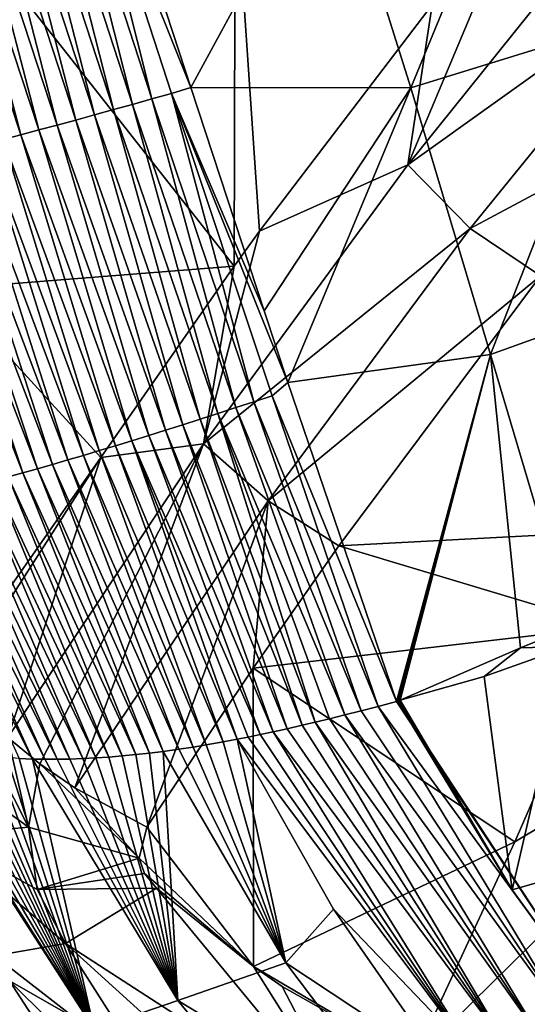
# Model space of a CAD drawing. Units: millimetres. Extents: x -142 to 142, y 0 to 410.
# Drawn here: x -97 to -78, y 62 to 98 of the extents above; entities that cross this region are included whole.
import ezdxf

# ---------------------------------------------------------------- set-up
doc = ezdxf.new("R2010")
doc.units = ezdxf.units.MM
doc.header["$LTSCALE"] = 41.718519
for name, color, linetype in [('141', 7, 'CONTINUOUS'), ('142', 7, 'CONTINUOUS'), ('153', 7, 'CONTINUOUS'), ('171', 7, 'CONTINUOUS'), ('172', 7, 'CONTINUOUS'), ('173', 7, 'CONTINUOUS'), ('188', 7, 'CONTINUOUS'), ('203', 7, 'CONTINUOUS'), ('211', 7, 'CONTINUOUS'), ('215', 7, 'CONTINUOUS'), ('216', 7, 'CONTINUOUS'), ('232', 7, 'CONTINUOUS'), ('233', 7, 'CONTINUOUS'), ('234', 7, 'CONTINUOUS'), ('235', 7, 'CONTINUOUS'), ('236', 7, 'CONTINUOUS')]:
    doc.layers.add(name, color=color, linetype=linetype)

msp = doc.modelspace()

# ---------------------------------------------------------------- linework, layer by layer
at = {"layer": '141', "linetype": 'Continuous'}
for points in [[(-91.783, 59.054, -128.903), (-101.138, 63.121, -116.511), (-97.53, 63.507, -131.007), (-91.783, 59.054, -128.903)], [(-101.138, 63.121, -116.511), (-90.389, 55.774, -118.614), (-99.433, 59.565, -102.602), (-101.138, 63.121, -116.511)], [(-90.389, 55.774, -118.614), (-101.138, 63.121, -116.511), (-91.783, 59.054, -128.903), (-90.389, 55.774, -118.614)]]:
    msp.add_3dface(points, dxfattribs=at)
at = {"layer": '142', "linetype": 'Continuous'}
for points in [[(-73.191, 79.249, -145.956), (-84.829, 78.633, -145.532), (-77.389, 88.592, -152.695), (-73.191, 79.249, -145.956)], [(-74.886, 75.649, -143.511), (-84.829, 78.633, -145.532), (-73.191, 79.249, -145.956), (-74.886, 75.649, -143.511)], [(-87.994, 74.114, -142.493), (-84.829, 78.633, -145.532), (-74.886, 75.649, -143.511), (-87.994, 74.114, -142.493)], [(-78.339, 67.715, -138.401), (-87.994, 74.114, -142.493), (-74.886, 75.649, -143.511), (-78.339, 67.715, -138.401)], [(-87.972, 63.115, -135.606), (-91.917, 68.261, -138.74), (-87.994, 74.114, -142.493), (-87.972, 63.115, -135.606)], [(-87.972, 63.115, -135.606), (-87.994, 74.114, -142.493), (-78.339, 67.715, -138.401), (-87.972, 63.115, -135.606)], [(-92.195, 67.11, -138.026), (-91.917, 68.261, -138.74), (-87.972, 63.115, -135.606), (-92.195, 67.11, -138.026)], [(-82.082, 59.657, -133.583), (-87.972, 63.115, -135.606), (-78.339, 67.715, -138.401), (-82.082, 59.657, -133.583)], [(-91.995, 66.544, -137.678), (-92.195, 67.11, -138.026), (-87.972, 63.115, -135.606), (-91.995, 66.544, -137.678)], [(-91.561, 66.01, -137.351), (-91.995, 66.544, -137.678), (-87.972, 63.115, -135.606), (-91.561, 66.01, -137.351)], [(-86.915, 62.385, -135.173), (-87.972, 63.115, -135.606), (-82.082, 59.657, -133.583), (-86.915, 62.385, -135.173)]]:
    msp.add_3dface(points, dxfattribs=at)
at = {"layer": '153', "linetype": 'Continuous'}
for points in [[(-78.339, 67.715, -138.401), (-74.886, 75.649, -143.511), (-66.966, 74.506, -140.561), (-78.339, 67.715, -138.401)], [(-82.082, 59.657, -133.583), (-78.339, 67.715, -138.401), (-66.966, 74.506, -140.561), (-82.082, 59.657, -133.583)], [(-82.082, 59.657, -133.583), (-66.966, 74.506, -140.561), (-78.114, 58.152, -132.144), (-82.082, 59.657, -133.583)], [(-78.114, 58.152, -132.144), (-66.966, 74.506, -140.561), (-74.539, 56.982, -129.832), (-78.114, 58.152, -132.144)]]:
    msp.add_3dface(points, dxfattribs=at)
at = {"layer": '171', "linetype": 'Continuous'}
for points in [[(-81.392, 98.582, -154.838), (-78.082, 102.7, -158.132), (-82.281, 92.684, -153.234), (-81.392, 98.582, -154.838)], [(-82.281, 92.684, -153.234), (-78.082, 102.7, -158.132), (-74.439, 102.45, -161.006), (-82.281, 92.684, -153.234)], [(-72.239, 99.87, -160.945), (-82.281, 92.684, -153.234), (-74.439, 102.45, -161.006), (-72.239, 99.87, -160.945)], [(-72.239, 99.87, -160.945), (-79.985, 90.329, -153.368), (-82.281, 92.684, -153.234), (-72.239, 99.87, -160.945)], [(-72.239, 99.87, -160.945), (-72.992, 94.066, -156.921), (-79.985, 90.329, -153.368), (-72.239, 99.87, -160.945)], [(-87.753, 90.233, -148.507), (-81.392, 98.582, -154.838), (-82.281, 92.684, -153.234), (-87.753, 90.233, -148.507)], [(-72.992, 94.066, -156.921), (-77.389, 88.592, -152.695), (-79.985, 90.329, -153.368), (-72.992, 94.066, -156.921)], [(-79.985, 90.329, -153.368), (-89.823, 82.395, -145.761), (-82.281, 92.684, -153.234), (-79.985, 90.329, -153.368)], [(-89.823, 82.395, -145.761), (-87.753, 90.233, -148.507), (-82.281, 92.684, -153.234), (-89.823, 82.395, -145.761)], [(-79.985, 90.329, -153.368), (-87.438, 80.283, -146.077), (-89.823, 82.395, -145.761), (-79.985, 90.329, -153.368)], [(-88.692, 88.943, -147.573), (-87.753, 90.233, -148.507), (-89.823, 82.395, -145.761), (-88.692, 88.943, -147.573)], [(-79.985, 90.329, -153.368), (-77.389, 88.592, -152.695), (-87.438, 80.283, -146.077), (-79.985, 90.329, -153.368)], [(-93.613, 81.89, -142.676), (-88.692, 88.943, -147.573), (-89.823, 82.395, -145.761), (-93.613, 81.89, -142.676)], [(-77.389, 88.592, -152.695), (-84.829, 78.633, -145.532), (-87.438, 80.283, -146.077), (-77.389, 88.592, -152.695)], [(-97.043, 71.557, -138.606), (-93.613, 81.89, -142.676), (-89.823, 82.395, -145.761), (-97.043, 71.557, -138.606)], [(-97.043, 71.557, -138.606), (-89.823, 82.395, -145.761), (-95.858, 70.596, -138.957), (-97.043, 71.557, -138.606)], [(-89.823, 82.395, -145.761), (-94.574, 69.705, -139.094), (-95.858, 70.596, -138.957), (-89.823, 82.395, -145.761)], [(-87.438, 80.283, -146.077), (-94.574, 69.705, -139.094), (-89.823, 82.395, -145.761), (-87.438, 80.283, -146.077)], [(-98.971, 73.553, -137.344), (-93.613, 81.89, -142.676), (-97.043, 71.557, -138.606), (-98.971, 73.553, -137.344)], [(-87.438, 80.283, -146.077), (-91.917, 68.261, -138.74), (-94.574, 69.705, -139.094), (-87.438, 80.283, -146.077)], [(-87.994, 74.114, -142.493), (-91.917, 68.261, -138.74), (-87.438, 80.283, -146.077), (-87.994, 74.114, -142.493)], [(-84.829, 78.633, -145.532), (-87.994, 74.114, -142.493), (-87.438, 80.283, -146.077), (-84.829, 78.633, -145.532)]]:
    msp.add_3dface(points, dxfattribs=at)
at = {"layer": '172', "linetype": 'Continuous'}
for points in [[(-99.593, 70.659, -136.178), (-98.971, 73.553, -137.344), (-96.284, 68.261, -137.706), (-99.593, 70.659, -136.178)], [(-98.971, 73.553, -137.344), (-97.043, 71.557, -138.606), (-96.284, 68.261, -137.706), (-98.971, 73.553, -137.344)], [(-97.043, 71.557, -138.606), (-95.858, 70.596, -138.957), (-96.284, 68.261, -137.706), (-97.043, 71.557, -138.606)], [(-99.545, 67.944, -134.661), (-99.593, 70.659, -136.178), (-96.284, 68.261, -137.706), (-99.545, 67.944, -134.661)], [(-95.858, 70.596, -138.957), (-92.195, 67.11, -138.026), (-96.284, 68.261, -137.706), (-95.858, 70.596, -138.957)], [(-94.574, 69.705, -139.094), (-92.195, 67.11, -138.026), (-95.858, 70.596, -138.957), (-94.574, 69.705, -139.094)], [(-91.917, 68.261, -138.74), (-92.195, 67.11, -138.026), (-94.574, 69.705, -139.094), (-91.917, 68.261, -138.74)], [(-95.957, 65.954, -136.265), (-99.545, 67.944, -134.661), (-96.284, 68.261, -137.706), (-95.957, 65.954, -136.265)], [(-92.195, 67.11, -138.026), (-95.957, 65.954, -136.265), (-96.284, 68.261, -137.706), (-92.195, 67.11, -138.026)], [(-97.53, 63.507, -131.007), (-99.545, 67.944, -134.661), (-94.91, 63.97, -134.832), (-97.53, 63.507, -131.007)], [(-94.91, 63.97, -134.832), (-99.545, 67.944, -134.661), (-95.957, 65.954, -136.265), (-94.91, 63.97, -134.832)], [(-92.195, 67.11, -138.026), (-91.995, 66.544, -137.678), (-95.957, 65.954, -136.265), (-92.195, 67.11, -138.026)], [(-91.995, 66.544, -137.678), (-91.561, 66.01, -137.351), (-95.957, 65.954, -136.265), (-91.995, 66.544, -137.678)], [(-91.561, 66.01, -137.351), (-94.91, 63.97, -134.832), (-95.957, 65.954, -136.265), (-91.561, 66.01, -137.351)]]:
    msp.add_3dface(points, dxfattribs=at)
at = {"layer": '173', "linetype": 'Continuous'}
for points in [[(-94.91, 63.97, -134.832), (-91.561, 66.01, -137.351), (-84.103, 56.975, -131.006), (-94.91, 63.97, -134.832)], [(-91.561, 66.01, -137.351), (-87.972, 63.115, -135.606), (-84.103, 56.975, -131.006), (-91.561, 66.01, -137.351)], [(-91.783, 59.054, -128.903), (-97.53, 63.507, -131.007), (-94.91, 63.97, -134.832), (-91.783, 59.054, -128.903)], [(-85.762, 55.67, -127.337), (-91.783, 59.054, -128.903), (-94.91, 63.97, -134.832), (-85.762, 55.67, -127.337)], [(-85.762, 55.67, -127.337), (-94.91, 63.97, -134.832), (-84.103, 56.975, -131.006), (-85.762, 55.67, -127.337)], [(-87.972, 63.115, -135.606), (-86.915, 62.385, -135.173), (-84.103, 56.975, -131.006), (-87.972, 63.115, -135.606)], [(-86.915, 62.385, -135.173), (-82.082, 59.657, -133.583), (-84.103, 56.975, -131.006), (-86.915, 62.385, -135.173)]]:
    msp.add_3dface(points, dxfattribs=at)
at = {"layer": '188', "linetype": 'Continuous'}
for points in [[(-88.659, 103.42, -147.606), (-88.692, 88.943, -147.573), (-99.302, 102.425, -137.014), (-88.659, 103.42, -147.606)], [(-87.753, 90.233, -148.507), (-88.692, 88.943, -147.573), (-88.659, 103.42, -147.606), (-87.753, 90.233, -148.507)], [(-81.392, 98.582, -154.838), (-87.753, 90.233, -148.507), (-88.659, 103.42, -147.606), (-81.392, 98.582, -154.838)], [(-99.302, 102.425, -137.014), (-88.692, 88.943, -147.573), (-99.302, 88.101, -137.014), (-99.302, 102.425, -137.014)], [(-88.692, 88.943, -147.573), (-93.613, 81.89, -142.676), (-99.302, 88.101, -137.014), (-88.692, 88.943, -147.573)], [(-93.613, 81.89, -142.676), (-99.332, 73.738, -136.984), (-99.302, 88.101, -137.014), (-93.613, 81.89, -142.676)], [(-98.971, 73.553, -137.344), (-99.332, 73.738, -136.984), (-93.613, 81.89, -142.676), (-98.971, 73.553, -137.344)]]:
    msp.add_3dface(points, dxfattribs=at)
at = {"layer": '203', "linetype": 'Continuous'}
for points in [[(-96.976, 62.59, -29.704), (-99.022, 63.388, -40.997), (-94.11, 58.16, -41.543), (-96.976, 62.59, -29.704)], [(-94.11, 58.16, -41.543), (-99.022, 63.388, -40.997), (-97.007, 59.477, -55.286), (-94.11, 58.16, -41.543)], [(-89.521, 55.187, -27.614), (-96.976, 62.59, -29.704), (-94.11, 58.16, -41.543), (-89.521, 55.187, -27.614)]]:
    msp.add_3dface(points, dxfattribs=at)
at = {"layer": '211', "linetype": 'Continuous'}
for points in [[(-95.147, 105.636, 39.997), (-91.725, 95.107, 38.342), (-94.421, 105.827, 41.394), (-95.147, 105.636, 39.997)], [(-91.725, 95.107, 38.342), (-91.009, 95.308, 39.746), (-94.421, 105.827, 41.394), (-91.725, 95.107, 38.342)], [(-91.009, 95.308, 39.746), (-90.294, 95.529, 41.158), (-94.421, 105.827, 41.394), (-91.009, 95.308, 39.746)], [(-94.421, 105.827, 41.394), (-90.294, 95.529, 41.158), (-91.626, 99.64, 42.127), (-94.421, 105.827, 41.394)], [(-96.586, 105.262, 37.209), (-93.142, 94.714, 35.537), (-95.869, 105.448, 38.602), (-96.586, 105.262, 37.209)], [(-95.869, 105.448, 38.602), (-92.437, 94.909, 36.938), (-95.147, 105.636, 39.997), (-95.869, 105.448, 38.602)], [(-93.142, 94.714, 35.537), (-92.437, 94.909, 36.938), (-95.869, 105.448, 38.602), (-93.142, 94.714, 35.537)], [(-92.437, 94.909, 36.938), (-91.725, 95.107, 38.342), (-95.147, 105.636, 39.997), (-92.437, 94.909, 36.938)], [(-98.002, 104.9, 34.429), (-94.533, 94.332, 32.739), (-97.297, 105.079, 35.818), (-98.002, 104.9, 34.429)], [(-97.297, 105.079, 35.818), (-93.841, 94.521, 34.137), (-96.586, 105.262, 37.209), (-97.297, 105.079, 35.818)], [(-94.533, 94.332, 32.739), (-93.841, 94.521, 34.137), (-97.297, 105.079, 35.818), (-94.533, 94.332, 32.739)], [(-93.841, 94.521, 34.137), (-93.142, 94.714, 35.537), (-96.586, 105.262, 37.209), (-93.841, 94.521, 34.137)], [(-99.388, 104.55, 31.658), (-95.892, 93.965, 29.951), (-98.699, 104.723, 33.042), (-99.388, 104.55, 31.658)], [(-98.699, 104.723, 33.042), (-95.217, 94.147, 31.344), (-98.002, 104.9, 34.429), (-98.699, 104.723, 33.042)], [(-95.892, 93.965, 29.951), (-95.217, 94.147, 31.344), (-98.699, 104.723, 33.042), (-95.892, 93.965, 29.951)], [(-95.217, 94.147, 31.344), (-94.533, 94.332, 32.739), (-98.002, 104.9, 34.429), (-95.217, 94.147, 31.344)], [(-100.069, 104.381, 30.276), (-96.558, 93.788, 28.561), (-99.388, 104.55, 31.658), (-100.069, 104.381, 30.276)], [(-97.213, 93.614, 27.173), (-96.558, 93.788, 28.561), (-100.069, 104.381, 30.276), (-97.213, 93.614, 27.173)], [(-96.558, 93.788, 28.561), (-95.892, 93.965, 29.951), (-99.388, 104.55, 31.658), (-96.558, 93.788, 28.561)], [(-90.294, 95.529, 41.158), (-91.009, 95.308, 39.746), (-87.589, 87.299, 38.311), (-90.294, 95.529, 41.158)], [(-91.725, 95.107, 38.342), (-87.966, 83.942, 34.326), (-91.009, 95.308, 39.746), (-91.725, 95.107, 38.342)], [(-87.966, 83.942, 34.326), (-87.295, 84.163, 35.712), (-91.009, 95.308, 39.746), (-87.966, 83.942, 34.326)], [(-87.295, 84.163, 35.712), (-86.709, 84.655, 37.214), (-91.009, 95.308, 39.746), (-87.295, 84.163, 35.712)], [(-91.009, 95.308, 39.746), (-86.709, 84.655, 37.214), (-87.589, 87.299, 38.311), (-91.009, 95.308, 39.746)], [(-93.142, 94.714, 35.537), (-89.289, 83.512, 31.557), (-92.437, 94.909, 36.938), (-93.142, 94.714, 35.537)], [(-92.437, 94.909, 36.938), (-88.631, 83.725, 32.941), (-91.725, 95.107, 38.342), (-92.437, 94.909, 36.938)], [(-89.289, 83.512, 31.557), (-88.631, 83.725, 32.941), (-92.437, 94.909, 36.938), (-89.289, 83.512, 31.557)], [(-88.631, 83.725, 32.941), (-87.966, 83.942, 34.326), (-91.725, 95.107, 38.342), (-88.631, 83.725, 32.941)], [(-94.533, 94.332, 32.739), (-90.583, 83.096, 28.792), (-93.841, 94.521, 34.137), (-94.533, 94.332, 32.739)], [(-93.841, 94.521, 34.137), (-89.94, 83.302, 30.174), (-93.142, 94.714, 35.537), (-93.841, 94.521, 34.137)], [(-90.583, 83.096, 28.792), (-89.94, 83.302, 30.174), (-93.841, 94.521, 34.137), (-90.583, 83.096, 28.792)], [(-89.94, 83.302, 30.174), (-89.289, 83.512, 31.557), (-93.142, 94.714, 35.537), (-89.94, 83.302, 30.174)], [(-95.892, 93.965, 29.951), (-91.845, 82.699, 26.033), (-95.217, 94.147, 31.344), (-95.892, 93.965, 29.951)], [(-95.217, 94.147, 31.344), (-91.219, 82.895, 27.412), (-94.533, 94.332, 32.739), (-95.217, 94.147, 31.344)], [(-91.845, 82.699, 26.033), (-91.219, 82.895, 27.412), (-95.217, 94.147, 31.344), (-91.845, 82.699, 26.033)], [(-91.219, 82.895, 27.412), (-90.583, 83.096, 28.792), (-94.533, 94.332, 32.739), (-91.219, 82.895, 27.412)], [(-97.213, 93.614, 27.173), (-93.07, 82.321, 23.281), (-96.558, 93.788, 28.561), (-97.213, 93.614, 27.173)], [(-96.558, 93.788, 28.561), (-92.463, 82.507, 24.656), (-95.892, 93.965, 29.951), (-96.558, 93.788, 28.561)], [(-93.07, 82.321, 23.281), (-92.463, 82.507, 24.656), (-96.558, 93.788, 28.561), (-93.07, 82.321, 23.281)], [(-92.463, 82.507, 24.656), (-91.845, 82.699, 26.033), (-95.892, 93.965, 29.951), (-92.463, 82.507, 24.656)], [(-98.493, 93.281, 24.406), (-94.253, 81.965, 20.537), (-97.858, 93.445, 25.789), (-98.493, 93.281, 24.406)], [(-97.858, 93.445, 25.789), (-93.667, 82.14, 21.908), (-97.213, 93.614, 27.173), (-97.858, 93.445, 25.789)], [(-94.253, 81.965, 20.537), (-93.667, 82.14, 21.908), (-97.858, 93.445, 25.789), (-94.253, 81.965, 20.537)], [(-93.667, 82.14, 21.908), (-93.07, 82.321, 23.281), (-97.213, 93.614, 27.173), (-93.667, 82.14, 21.908)], [(-100.329, 92.816, 20.269), (-95.949, 81.473, 16.431), (-99.728, 92.966, 21.647), (-100.329, 92.816, 20.269)], [(-99.728, 92.966, 21.647), (-95.395, 81.631, 17.799), (-99.116, 93.121, 23.026), (-99.728, 92.966, 21.647)], [(-95.949, 81.473, 16.431), (-95.395, 81.631, 17.799), (-99.728, 92.966, 21.647), (-95.949, 81.473, 16.431)], [(-99.116, 93.121, 23.026), (-94.829, 81.795, 19.167), (-98.493, 93.281, 24.406), (-99.116, 93.121, 23.026)], [(-95.395, 81.631, 17.799), (-94.829, 81.795, 19.167), (-99.116, 93.121, 23.026), (-95.395, 81.631, 17.799)], [(-94.829, 81.795, 19.167), (-94.253, 81.965, 20.537), (-98.493, 93.281, 24.406), (-94.829, 81.795, 19.167)], [(-100.919, 92.671, 18.892), (-96.492, 81.32, 15.064), (-100.329, 92.816, 20.269), (-100.919, 92.671, 18.892)], [(-97.025, 81.174, 13.696), (-96.492, 81.32, 15.064), (-100.919, 92.671, 18.892), (-97.025, 81.174, 13.696)], [(-96.492, 81.32, 15.064), (-95.949, 81.473, 16.431), (-100.329, 92.816, 20.269), (-96.492, 81.32, 15.064)], [(-87.295, 84.163, 35.712), (-82.708, 72.889, 31.757), (-86.709, 84.655, 37.214), (-87.295, 84.163, 35.712)], [(-88.631, 83.725, 32.941), (-84.012, 72.547, 29.061), (-87.966, 83.942, 34.326), (-88.631, 83.725, 32.941)], [(-87.966, 83.942, 34.326), (-83.378, 72.711, 30.378), (-87.295, 84.163, 35.712), (-87.966, 83.942, 34.326)], [(-84.012, 72.547, 29.061), (-83.378, 72.711, 30.378), (-87.966, 83.942, 34.326), (-84.012, 72.547, 29.061)], [(-83.378, 72.711, 30.378), (-82.708, 72.889, 31.757), (-87.295, 84.163, 35.712), (-83.378, 72.711, 30.378)], [(-89.94, 83.302, 30.174), (-85.698, 72.128, 25.492), (-89.289, 83.512, 31.557), (-89.94, 83.302, 30.174)], [(-89.289, 83.512, 31.557), (-84.61, 72.395, 27.806), (-88.631, 83.725, 32.941), (-89.289, 83.512, 31.557)], [(-85.172, 72.255, 26.615), (-84.61, 72.395, 27.806), (-89.289, 83.512, 31.557), (-85.172, 72.255, 26.615)], [(-85.698, 72.128, 25.492), (-85.172, 72.255, 26.615), (-89.289, 83.512, 31.557), (-85.698, 72.128, 25.492)], [(-84.61, 72.395, 27.806), (-84.012, 72.547, 29.061), (-88.631, 83.725, 32.941), (-84.61, 72.395, 27.806)], [(-90.583, 83.096, 28.792), (-86.187, 72.012, 24.436), (-89.94, 83.302, 30.174), (-90.583, 83.096, 28.792)], [(-86.187, 72.012, 24.436), (-85.698, 72.128, 25.492), (-89.94, 83.302, 30.174), (-86.187, 72.012, 24.436)], [(-91.845, 82.699, 26.033), (-87.249, 71.772, 22.112), (-91.219, 82.895, 27.412), (-91.845, 82.699, 26.033)], [(-91.219, 82.895, 27.412), (-86.735, 71.886, 23.242), (-90.583, 83.096, 28.792), (-91.219, 82.895, 27.412)], [(-87.249, 71.772, 22.112), (-86.735, 71.886, 23.242), (-91.219, 82.895, 27.412), (-87.249, 71.772, 22.112)], [(-86.735, 71.886, 23.242), (-86.187, 72.012, 24.436), (-90.583, 83.096, 28.792), (-86.735, 71.886, 23.242)], [(-93.07, 82.321, 23.281), (-88.577, 71.496, 19.133), (-92.463, 82.507, 24.656), (-93.07, 82.321, 23.281)], [(-92.463, 82.507, 24.656), (-87.727, 71.669, 21.048), (-91.845, 82.699, 26.033), (-92.463, 82.507, 24.656)], [(-88.17, 71.578, 20.055), (-87.727, 71.669, 21.048), (-92.463, 82.507, 24.656), (-88.17, 71.578, 20.055)], [(-88.577, 71.496, 19.133), (-88.17, 71.578, 20.055), (-92.463, 82.507, 24.656), (-88.577, 71.496, 19.133)], [(-87.727, 71.669, 21.048), (-87.249, 71.772, 22.112), (-91.845, 82.699, 26.033), (-87.727, 71.669, 21.048)], [(-94.253, 81.965, 20.537), (-89.722, 71.288, 16.5), (-93.667, 82.14, 21.908), (-94.253, 81.965, 20.537)], [(-93.667, 82.14, 21.908), (-89.091, 71.399, 17.958), (-93.07, 82.321, 23.281), (-93.667, 82.14, 21.908)], [(-89.722, 71.288, 16.5), (-89.091, 71.399, 17.958), (-93.667, 82.14, 21.908), (-89.722, 71.288, 16.5)], [(-89.091, 71.399, 17.958), (-88.577, 71.496, 19.133), (-93.07, 82.321, 23.281), (-89.091, 71.399, 17.958)], [(-95.395, 81.631, 17.799), (-90.734, 71.131, 14.114), (-94.829, 81.795, 19.167), (-95.395, 81.631, 17.799)], [(-94.829, 81.795, 19.167), (-90.205, 71.21, 15.37), (-94.253, 81.965, 20.537), (-94.829, 81.795, 19.167)], [(-90.734, 71.131, 14.114), (-90.205, 71.21, 15.37), (-94.829, 81.795, 19.167), (-90.734, 71.131, 14.114)], [(-90.205, 71.21, 15.37), (-89.722, 71.288, 16.5), (-94.253, 81.965, 20.537), (-90.205, 71.21, 15.37)], [(-96.492, 81.32, 15.064), (-91.818, 70.987, 11.481), (-95.949, 81.473, 16.431), (-96.492, 81.32, 15.064)], [(-95.949, 81.473, 16.431), (-91.307, 71.052, 12.733), (-95.395, 81.631, 17.799), (-95.949, 81.473, 16.431)], [(-91.818, 70.987, 11.481), (-91.307, 71.052, 12.733), (-95.949, 81.473, 16.431), (-91.818, 70.987, 11.481)], [(-91.307, 71.052, 12.733), (-90.734, 71.131, 14.114), (-95.395, 81.631, 17.799), (-91.307, 71.052, 12.733)], [(-98.059, 80.899, 10.956), (-93.312, 70.841, 7.711), (-97.547, 81.033, 12.327), (-98.059, 80.899, 10.956)], [(-97.547, 81.033, 12.327), (-92.821, 70.882, 8.971), (-97.025, 81.174, 13.696), (-97.547, 81.033, 12.327)], [(-93.312, 70.841, 7.711), (-92.821, 70.882, 8.971), (-97.547, 81.033, 12.327), (-93.312, 70.841, 7.711)], [(-97.025, 81.174, 13.696), (-92.323, 70.93, 10.228), (-96.492, 81.32, 15.064), (-97.025, 81.174, 13.696)], [(-92.821, 70.882, 8.971), (-92.323, 70.93, 10.228), (-97.025, 81.174, 13.696), (-92.821, 70.882, 8.971)], [(-92.323, 70.93, 10.228), (-91.818, 70.987, 11.481), (-96.492, 81.32, 15.064), (-92.323, 70.93, 10.228)], [(-99.532, 80.531, 6.826), (-94.749, 70.767, 3.904), (-99.051, 80.648, 8.206), (-99.532, 80.531, 6.826)], [(-99.051, 80.648, 8.206), (-94.277, 70.784, 5.178), (-98.56, 80.77, 9.583), (-99.051, 80.648, 8.206)], [(-94.749, 70.767, 3.904), (-94.277, 70.784, 5.178), (-99.051, 80.648, 8.206), (-94.749, 70.767, 3.904)], [(-98.56, 80.77, 9.583), (-93.797, 70.808, 6.447), (-98.059, 80.899, 10.956), (-98.56, 80.77, 9.583)], [(-94.277, 70.784, 5.178), (-93.797, 70.808, 6.447), (-98.56, 80.77, 9.583), (-94.277, 70.784, 5.178)], [(-93.797, 70.808, 6.447), (-93.312, 70.841, 7.711), (-98.059, 80.899, 10.956), (-93.797, 70.808, 6.447)], [(-100.915, 80.218, 2.653), (-96.132, 70.766, 0.047), (-100.464, 80.316, 4.05), (-100.915, 80.218, 2.653)], [(-100.464, 80.316, 4.05), (-95.677, 70.758, 1.339), (-100.003, 80.421, 5.44), (-100.464, 80.316, 4.05)], [(-96.132, 70.766, 0.047), (-95.677, 70.758, 1.339), (-100.464, 80.316, 4.05), (-96.132, 70.766, 0.047)], [(-100.003, 80.421, 5.44), (-95.216, 70.758, 2.625), (-99.532, 80.531, 6.826), (-100.003, 80.421, 5.44)], [(-95.677, 70.758, 1.339), (-95.216, 70.758, 2.625), (-100.003, 80.421, 5.44), (-95.677, 70.758, 1.339)], [(-95.216, 70.758, 2.625), (-94.749, 70.767, 3.904), (-99.532, 80.531, 6.826), (-95.216, 70.758, 2.625)], [(-96.621, 70.791, -1.358), (-96.132, 70.766, 0.047), (-100.915, 80.218, 2.653), (-96.621, 70.791, -1.358)]]:
    msp.add_3dface(points, dxfattribs=at)
at = {"layer": '215', "linetype": 'Continuous'}
for points in [[(-78.123, 74.866, 41.578), (-76.362, 74.917, 44.473), (-76.248, 75.63, 45.376), (-78.123, 74.866, 41.578)], [(-82.571, 72.935, 32.048), (-79.471, 73.813, 38.271), (-78.123, 74.866, 41.578), (-82.571, 72.935, 32.048)], [(-79.471, 73.813, 38.271), (-76.362, 74.917, 44.473), (-78.123, 74.866, 41.578), (-79.471, 73.813, 38.271)]]:
    msp.add_3dface(points, dxfattribs=at)
at = {"layer": '216', "linetype": 'Continuous'}
for points in [[(-85.153, 104.987, 56.797), (-82.175, 95.517, 54.667), (-77.333, 107.263, 70.598), (-85.153, 104.987, 56.797)], [(-77.333, 107.263, 70.598), (-82.175, 95.517, 54.667), (-74.44, 97.906, 68.424), (-77.333, 107.263, 70.598)], [(-91.626, 99.64, 42.127), (-90.294, 95.529, 41.158), (-85.153, 104.987, 56.797), (-91.626, 99.64, 42.127)], [(-85.153, 104.987, 56.797), (-90.294, 95.529, 41.158), (-82.175, 95.517, 54.667), (-85.153, 104.987, 56.797)], [(-82.175, 95.517, 54.667), (-79.241, 85.679, 50.523), (-74.44, 97.906, 68.424), (-82.175, 95.517, 54.667)], [(-74.44, 97.906, 68.424), (-79.241, 85.679, 50.523), (-71.878, 88.325, 64.083), (-74.44, 97.906, 68.424)], [(-90.294, 95.529, 41.158), (-87.589, 87.299, 38.311), (-82.175, 95.517, 54.667), (-90.294, 95.529, 41.158)], [(-87.589, 87.299, 38.311), (-86.709, 84.655, 37.214), (-82.175, 95.517, 54.667), (-87.589, 87.299, 38.311)], [(-82.175, 95.517, 54.667), (-86.709, 84.655, 37.214), (-79.241, 85.679, 50.523), (-82.175, 95.517, 54.667)], [(-79.241, 85.679, 50.523), (-76.248, 75.63, 45.376), (-71.878, 88.325, 64.083), (-79.241, 85.679, 50.523)], [(-86.709, 84.655, 37.214), (-82.708, 72.889, 31.757), (-79.241, 85.679, 50.523), (-86.709, 84.655, 37.214)], [(-82.708, 72.889, 31.757), (-82.667, 72.905, 31.847), (-79.241, 85.679, 50.523), (-82.708, 72.889, 31.757)], [(-82.667, 72.905, 31.847), (-82.628, 72.927, 31.94), (-79.241, 85.679, 50.523), (-82.667, 72.905, 31.847)], [(-82.628, 72.927, 31.94), (-82.571, 72.935, 32.048), (-79.241, 85.679, 50.523), (-82.628, 72.927, 31.94)], [(-82.571, 72.935, 32.048), (-78.123, 74.866, 41.578), (-79.241, 85.679, 50.523), (-82.571, 72.935, 32.048)], [(-78.123, 74.866, 41.578), (-76.248, 75.63, 45.376), (-79.241, 85.679, 50.523), (-78.123, 74.866, 41.578)]]:
    msp.add_3dface(points, dxfattribs=at)
at = {"layer": '232', "linetype": 'Continuous'}
for points in [[(-76.362, 74.917, 44.473), (-79.471, 73.813, 38.271), (-78.43, 65.95, 30.645), (-76.362, 74.917, 44.473)], [(-71.66, 67.894, 43.865), (-76.362, 74.917, 44.473), (-78.43, 65.95, 30.645), (-71.66, 67.894, 43.865)], [(-79.471, 73.813, 38.271), (-82.571, 72.935, 32.048), (-78.43, 65.95, 30.645), (-79.471, 73.813, 38.271)], [(-82.571, 72.935, 32.048), (-82.628, 72.927, 31.94), (-78.43, 65.95, 30.645), (-82.571, 72.935, 32.048)], [(-74.987, 61.211, 29.469), (-71.66, 67.894, 43.865), (-78.43, 65.95, 30.645), (-74.987, 61.211, 29.469)]]:
    msp.add_3dface(points, dxfattribs=at)
at = {"layer": '233', "linetype": 'Continuous'}
for points in [[(-83.378, 72.711, 30.378), (-84.012, 72.547, 29.061), (-76.182, 60.829, 26.869), (-83.378, 72.711, 30.378)], [(-82.708, 72.889, 31.757), (-83.378, 72.711, 30.378), (-74.987, 61.211, 29.469), (-82.708, 72.889, 31.757)], [(-74.987, 61.211, 29.469), (-83.378, 72.711, 30.378), (-76.182, 60.829, 26.869), (-74.987, 61.211, 29.469)], [(-82.667, 72.905, 31.847), (-82.708, 72.889, 31.757), (-74.987, 61.211, 29.469), (-82.667, 72.905, 31.847)], [(-82.628, 72.927, 31.94), (-82.667, 72.905, 31.847), (-78.43, 65.95, 30.645), (-82.628, 72.927, 31.94)], [(-82.667, 72.905, 31.847), (-74.987, 61.211, 29.469), (-78.43, 65.95, 30.645), (-82.667, 72.905, 31.847)], [(-85.172, 72.255, 26.615), (-85.698, 72.128, 25.492), (-77.37, 60.45, 24.192), (-85.172, 72.255, 26.615)], [(-84.61, 72.395, 27.806), (-85.172, 72.255, 26.615), (-77.37, 60.45, 24.192), (-84.61, 72.395, 27.806)], [(-84.012, 72.547, 29.061), (-84.61, 72.395, 27.806), (-76.182, 60.829, 26.869), (-84.012, 72.547, 29.061)], [(-76.182, 60.829, 26.869), (-84.61, 72.395, 27.806), (-77.37, 60.45, 24.192), (-76.182, 60.829, 26.869)], [(-86.187, 72.012, 24.436), (-86.735, 71.886, 23.242), (-78.57, 60.096, 21.434), (-86.187, 72.012, 24.436)], [(-85.698, 72.128, 25.492), (-86.187, 72.012, 24.436), (-78.57, 60.096, 21.434), (-85.698, 72.128, 25.492)], [(-77.37, 60.45, 24.192), (-85.698, 72.128, 25.492), (-78.57, 60.096, 21.434), (-77.37, 60.45, 24.192)], [(-88.17, 71.578, 20.055), (-88.577, 71.496, 19.133), (-79.785, 59.768, 18.58), (-88.17, 71.578, 20.055)], [(-87.727, 71.669, 21.048), (-88.17, 71.578, 20.055), (-79.785, 59.768, 18.58), (-87.727, 71.669, 21.048)], [(-87.249, 71.772, 22.112), (-87.727, 71.669, 21.048), (-79.785, 59.768, 18.58), (-87.249, 71.772, 22.112)], [(-86.735, 71.886, 23.242), (-87.249, 71.772, 22.112), (-78.57, 60.096, 21.434), (-86.735, 71.886, 23.242)], [(-78.57, 60.096, 21.434), (-87.249, 71.772, 22.112), (-79.785, 59.768, 18.58), (-78.57, 60.096, 21.434)], [(-79.785, 59.768, 18.58), (-88.577, 71.496, 19.133), (-85.029, 65.233, 17.49), (-79.785, 59.768, 18.58)], [(-80.968, 59.408, 15.592), (-79.785, 59.768, 18.58), (-85.029, 65.233, 17.49), (-80.968, 59.408, 15.592)]]:
    msp.add_3dface(points, dxfattribs=at)
at = {"layer": '234', "linetype": 'Continuous'}
for points in [[(-90.205, 71.21, 15.37), (-90.734, 71.131, 14.114), (-86.78, 63.253, 10.388), (-90.205, 71.21, 15.37)], [(-89.722, 71.288, 16.5), (-90.205, 71.21, 15.37), (-86.78, 63.253, 10.388), (-89.722, 71.288, 16.5)], [(-89.091, 71.399, 17.958), (-89.722, 71.288, 16.5), (-86.78, 63.253, 10.388), (-89.091, 71.399, 17.958)], [(-88.577, 71.496, 19.133), (-89.091, 71.399, 17.958), (-86.78, 63.253, 10.388), (-88.577, 71.496, 19.133)], [(-85.029, 65.233, 17.49), (-88.577, 71.496, 19.133), (-86.78, 63.253, 10.388), (-85.029, 65.233, 17.49)], [(-90.734, 71.131, 14.114), (-91.307, 71.052, 12.733), (-86.78, 63.253, 10.388), (-90.734, 71.131, 14.114)], [(-80.968, 59.408, 15.592), (-85.029, 65.233, 17.49), (-86.78, 63.253, 10.388), (-80.968, 59.408, 15.592)], [(-81.48, 56.229, 7.708), (-80.968, 59.408, 15.592), (-86.78, 63.253, 10.388), (-81.48, 56.229, 7.708)]]:
    msp.add_3dface(points, dxfattribs=at)
at = {"layer": '235', "linetype": 'Continuous'}
for points in [[(-93.797, 70.808, 6.447), (-94.277, 70.784, 5.178), (-90.774, 61.865, -3.153), (-93.797, 70.808, 6.447)], [(-93.312, 70.841, 7.711), (-93.797, 70.808, 6.447), (-90.774, 61.865, -3.153), (-93.312, 70.841, 7.711)], [(-92.821, 70.882, 8.971), (-93.312, 70.841, 7.711), (-90.774, 61.865, -3.153), (-92.821, 70.882, 8.971)], [(-92.323, 70.93, 10.228), (-92.821, 70.882, 8.971), (-90.774, 61.865, -3.153), (-92.323, 70.93, 10.228)], [(-91.818, 70.987, 11.481), (-92.323, 70.93, 10.228), (-90.774, 61.865, -3.153), (-91.818, 70.987, 11.481)], [(-91.307, 71.052, 12.733), (-91.818, 70.987, 11.481), (-90.774, 61.865, -3.153), (-91.307, 71.052, 12.733)], [(-86.78, 63.253, 10.388), (-91.307, 71.052, 12.733), (-90.774, 61.865, -3.153), (-86.78, 63.253, 10.388)], [(-95.677, 70.758, 1.339), (-96.132, 70.766, 0.047), (-90.774, 61.865, -3.153), (-95.677, 70.758, 1.339)], [(-95.216, 70.758, 2.625), (-95.677, 70.758, 1.339), (-90.774, 61.865, -3.153), (-95.216, 70.758, 2.625)], [(-94.749, 70.767, 3.904), (-95.216, 70.758, 2.625), (-90.774, 61.865, -3.153), (-94.749, 70.767, 3.904)], [(-94.277, 70.784, 5.178), (-94.749, 70.767, 3.904), (-90.774, 61.865, -3.153), (-94.277, 70.784, 5.178)], [(-81.48, 56.229, 7.708), (-86.78, 63.253, 10.388), (-90.774, 61.865, -3.153), (-81.48, 56.229, 7.708)], [(-84.33, 54.032, -6.681), (-81.48, 56.229, 7.708), (-90.774, 61.865, -3.153), (-84.33, 54.032, -6.681)]]:
    msp.add_3dface(points, dxfattribs=at)
at = {"layer": '236', "linetype": 'Continuous'}
for points in [[(-100.597, 71.223, -14.474), (-96.976, 62.59, -29.704), (-93.851, 60.807, -19.097), (-100.597, 71.223, -14.474)], [(-100.46, 71.204, -13.948), (-100.597, 71.223, -14.474), (-93.851, 60.807, -19.097), (-100.46, 71.204, -13.948)], [(-100.032, 71.145, -12.354), (-100.46, 71.204, -13.948), (-93.851, 60.807, -19.097), (-100.032, 71.145, -12.354)], [(-99.603, 71.091, -10.812), (-100.032, 71.145, -12.354), (-93.851, 60.807, -19.097), (-99.603, 71.091, -10.812)], [(-99.205, 71.044, -9.422), (-99.603, 71.091, -10.812), (-93.851, 60.807, -19.097), (-99.205, 71.044, -9.422)], [(-98.861, 71.004, -8.265), (-99.205, 71.044, -9.422), (-93.851, 60.807, -19.097), (-98.861, 71.004, -8.265)], [(-98.554, 70.966, -7.264), (-98.861, 71.004, -8.265), (-93.851, 60.807, -19.097), (-98.554, 70.966, -7.264)], [(-98.247, 70.928, -6.285), (-98.554, 70.966, -7.264), (-93.851, 60.807, -19.097), (-98.247, 70.928, -6.285)], [(-97.9, 70.89, -5.198), (-98.247, 70.928, -6.285), (-93.851, 60.807, -19.097), (-97.9, 70.89, -5.198)], [(-97.504, 70.854, -3.981), (-97.9, 70.89, -5.198), (-93.851, 60.807, -19.097), (-97.504, 70.854, -3.981)], [(-97.078, 70.82, -2.7), (-97.504, 70.854, -3.981), (-93.851, 60.807, -19.097), (-97.078, 70.82, -2.7)], [(-96.621, 70.791, -1.358), (-97.078, 70.82, -2.7), (-93.851, 60.807, -19.097), (-96.621, 70.791, -1.358)], [(-96.132, 70.766, 0.047), (-96.621, 70.791, -1.358), (-93.851, 60.807, -19.097), (-96.132, 70.766, 0.047)], [(-90.774, 61.865, -3.153), (-96.132, 70.766, 0.047), (-93.851, 60.807, -19.097), (-90.774, 61.865, -3.153)], [(-96.976, 62.59, -29.704), (-89.521, 55.187, -27.614), (-93.851, 60.807, -19.097), (-96.976, 62.59, -29.704)], [(-84.33, 54.032, -6.681), (-90.774, 61.865, -3.153), (-93.851, 60.807, -19.097), (-84.33, 54.032, -6.681)]]:
    msp.add_3dface(points, dxfattribs=at)

doc.saveas('drawing.dxf')
